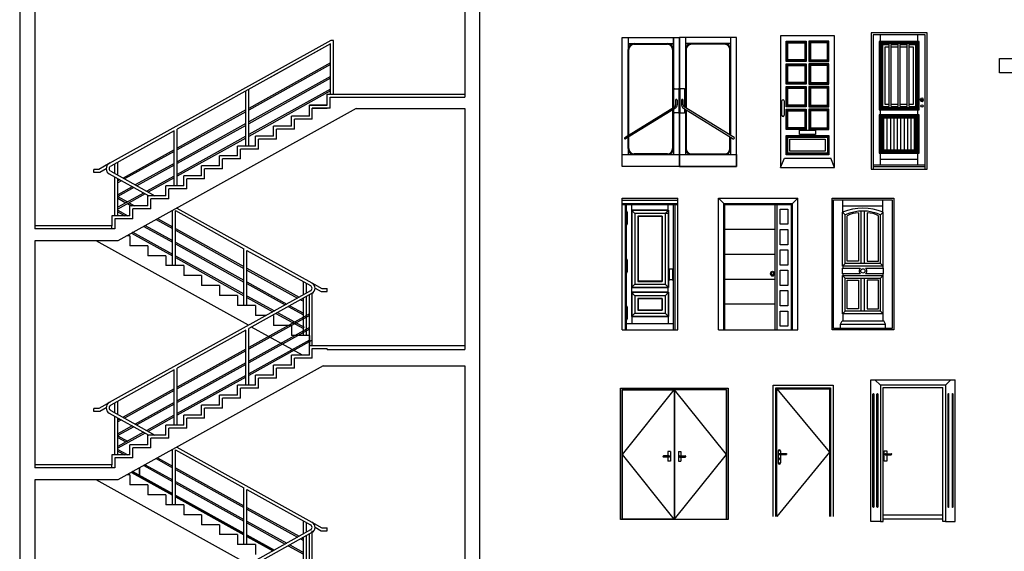
# Model space of a CAD drawing. Units: inches. Extents: x 19990 to 103843, y -28851 to 56239.
# Drawn here: x 68464 to 84918, y 35417 to 44309 of the extents above; entities that cross this region are included whole.
import ezdxf

# ---------------------------------------------------------------- set-up
doc = ezdxf.new("R2010")
doc.units = ezdxf.units.IN
doc.header["$MEASUREMENT"] = 0
doc.layers.add('freecads.com', color=7, linetype='Continuous')

msp = doc.modelspace()

# ---------------------------------------------------------------- linework, layer by layer
at = {"layer": 'freecads.com'}
for p, q in [((68464, 47663), (68464, 17210)), ((76154, 22517), (76154, 47663)), ((68714, 47412), (68714, 40812)), ((75904, 47412), (75904, 43012)), ((73663, 43962), (69959, 41905)), ((73709, 43962), (73663, 43962)), ((73709, 43062), (73709, 43962)), ((82080, 44039), (81179, 44039)), ((81179, 44039), (81179, 41839)), ((81272, 43949), (81609, 43949)), ((81272, 43608), (81272, 43949)), ((81299, 43922), (81272, 43949)), ((81278, 43943), (81603, 43943)), ((81278, 43615), (81278, 43943)), ((81582, 43922), (81609, 43949)), ((81603, 43943), (81603, 43615)), ((81609, 43949), (81609, 43608)), ((81988, 43949), (81651, 43949)), ((81651, 43949), (81651, 43608)), ((81678, 43922), (81651, 43949)), ((81982, 43943), (81657, 43943)), ((81657, 43943), (81657, 43615)), ((81961, 43922), (81988, 43949)), ((81982, 43615), (81982, 43943)), ((81988, 43608), (81988, 43949)), ((82080, 41839), (82080, 44039)), ((83630, 44090), (82693, 44090)), ((82693, 44090), (82693, 41808)), ((83594, 44054), (82729, 44054)), ((82729, 44054), (82729, 41808)), ((83497, 43943), (82826, 43943)), ((82826, 43943), (82826, 42800)), ((82826, 43943), (82865, 43904)), ((82848, 43943), (82848, 44054)), ((83497, 43943), (83458, 43904)), ((83475, 43943), (83475, 44054)), ((83497, 42979), (83497, 43943)), ((83594, 41808), (83594, 44054)), ((83630, 41808), (83630, 44090)), ((73659, 43903), (71095, 42478)), ((73659, 43905), (72647, 43343)), ((73659, 43062), (73659, 43905)), ((81299, 43922), (81582, 43922)), ((81299, 43636), (81299, 43922)), ((81582, 43922), (81582, 43636)), ((81961, 43922), (81678, 43922)), ((81678, 43922), (81678, 43636)), ((81961, 43636), (81961, 43922)), ((83487, 43933), (82836, 43933)), ((82836, 43933), (82836, 42810)), ((83473, 43919), (82850, 43919)), ((82850, 43919), (82850, 42824)), ((83458, 43904), (82865, 43904)), ((82865, 43904), (82865, 42839)), ((82993, 43888), (82881, 43888)), ((82881, 43888), (82881, 42855)), ((82993, 43849), (82920, 43849)), ((82920, 43849), (82920, 42894)), ((82993, 42855), (82993, 43888)), ((83143, 43888), (83029, 43888)), ((83029, 42855), (83029, 43888)), ((83143, 43849), (83029, 43849)), ((83143, 42855), (83143, 43888)), ((83294, 43888), (83180, 43888)), ((83180, 42855), (83180, 43888)), ((83294, 43849), (83180, 43849)), ((83294, 42855), (83294, 43888)), ((83442, 43888), (83330, 43888)), ((83330, 42855), (83330, 43888)), ((83403, 43849), (83330, 43849)), ((83403, 42894), (83403, 43849)), ((83442, 42855), (83442, 43888)), ((83458, 42976), (83458, 43904)), ((83473, 42979), (83473, 43919)), ((83487, 42980), (83487, 43933)), ((81272, 43608), (81299, 43636)), ((81609, 43608), (81272, 43608)), ((81603, 43615), (81278, 43615)), ((81582, 43636), (81299, 43636)), ((81582, 43636), (81609, 43608)), ((81678, 43636), (81651, 43608)), ((81651, 43608), (81988, 43608)), ((81657, 43615), (81982, 43615)), ((81678, 43636), (81961, 43636)), ((81988, 43608), (81961, 43636)), ((84839, 43659), (96532, 43659)), ((84839, 43418), (84839, 43659)), ((84839, 43659), (84839, 43659)), ((73659, 43586), (72291, 42826)), ((73659, 43557), (72291, 42798)), ((81272, 43570), (81609, 43570)), ((81272, 43229), (81272, 43570)), ((81299, 43542), (81272, 43570)), ((81278, 43564), (81603, 43564)), ((81278, 43235), (81278, 43564)), ((81299, 43542), (81582, 43542)), ((81299, 43257), (81299, 43542)), ((81582, 43542), (81609, 43570)), ((81582, 43542), (81582, 43257)), ((81603, 43564), (81603, 43235)), ((81609, 43570), (81609, 43229)), ((81988, 43570), (81651, 43570)), ((81651, 43570), (81651, 43229)), ((81678, 43542), (81651, 43570)), ((81982, 43564), (81657, 43564)), ((81657, 43564), (81657, 43235)), ((81961, 43542), (81678, 43542)), ((81678, 43542), (81678, 43257)), ((81961, 43542), (81988, 43570)), ((81961, 43257), (81961, 43542)), ((81982, 43235), (81982, 43564)), ((81988, 43229), (81988, 43570)), ((73659, 43357), (72291, 42598)), ((73659, 43329), (72291, 42569)), ((96532, 43418), (84839, 43418)), ((72241, 42196), (72241, 43115)), ((73659, 43146), (72291, 42386)), ((72291, 42196), (72291, 43143)), ((73659, 43117), (72291, 42357)), ((81272, 43229), (81299, 43257)), ((81609, 43229), (81272, 43229)), ((81272, 43190), (81609, 43190)), ((81272, 42850), (81272, 43190)), ((81299, 43163), (81272, 43190)), ((81603, 43235), (81278, 43235)), ((81278, 43184), (81603, 43184)), ((81278, 42856), (81278, 43184)), ((81582, 43257), (81299, 43257)), ((81299, 43163), (81582, 43163)), ((81299, 42877), (81299, 43163)), ((81582, 43257), (81609, 43229)), ((81582, 43163), (81609, 43190)), ((81582, 43163), (81582, 42877)), ((81603, 43184), (81603, 42856)), ((81609, 43190), (81609, 42850)), ((81678, 43257), (81651, 43229)), ((81651, 43229), (81988, 43229)), ((81988, 43190), (81651, 43190)), ((81651, 43190), (81651, 42850)), ((81678, 43163), (81651, 43190)), ((81657, 43235), (81982, 43235)), ((81982, 43184), (81657, 43184)), ((81657, 43184), (81657, 42856)), ((81678, 43257), (81961, 43257)), ((81961, 43163), (81678, 43163)), ((81678, 43163), (81678, 42877)), ((81988, 43229), (81961, 43257)), ((81961, 43163), (81988, 43190)), ((81961, 42877), (81961, 43163)), ((81982, 42856), (81982, 43184)), ((81988, 42850), (81988, 43190)), ((73604, 42879), (73604, 43062)), ((73604, 43062), (75904, 43062)), ((73654, 42829), (73654, 43012)), ((73654, 43012), (75904, 43012)), ((81200, 42710), (81200, 42949)), ((81220, 42969), (81220, 42969)), ((81240, 42949), (81240, 42710)), ((83458, 42839), (83458, 42968)), ((83473, 42824), (83473, 42972)), ((83487, 42810), (83487, 42972)), ((83497, 42800), (83497, 42971)), ((74086, 42824), (70105, 40612)), ((72241, 42799), (71095, 42162)), ((73304, 42879), (73604, 42879)), ((73304, 42696), (73304, 42879)), ((73604, 42879), (73304, 42879)), ((73354, 42829), (73604, 42829)), ((73354, 42646), (73354, 42829)), ((73654, 42829), (73354, 42829)), ((74086, 42824), (75904, 42824)), ((75904, 42824), (75904, 38792)), ((81272, 42850), (81299, 42877)), ((81609, 42850), (81272, 42850)), ((81272, 42811), (81609, 42811)), ((81272, 42470), (81272, 42811)), ((81299, 42783), (81272, 42811)), ((81603, 42856), (81278, 42856)), ((81278, 42805), (81603, 42805)), ((81278, 42476), (81278, 42805)), ((81582, 42877), (81299, 42877)), ((81299, 42783), (81582, 42783)), ((81299, 42498), (81299, 42783)), ((81582, 42877), (81609, 42850)), ((81582, 42783), (81609, 42811)), ((81582, 42783), (81582, 42498)), ((81603, 42805), (81603, 42476)), ((81609, 42811), (81609, 42470)), ((81678, 42877), (81651, 42850)), ((81651, 42850), (81988, 42850)), ((81988, 42811), (81651, 42811)), ((81651, 42811), (81651, 42470)), ((81678, 42783), (81651, 42811)), ((81657, 42856), (81982, 42856)), ((81982, 42805), (81657, 42805)), ((81657, 42805), (81657, 42476)), ((81678, 42877), (81961, 42877)), ((81961, 42783), (81678, 42783)), ((81678, 42783), (81678, 42498)), ((81988, 42850), (81961, 42877)), ((81961, 42783), (81988, 42811)), ((81961, 42498), (81961, 42783)), ((81982, 42476), (81982, 42805)), ((81988, 42470), (81988, 42811)), ((82826, 42800), (82865, 42839)), ((82826, 42800), (83497, 42800)), ((82836, 42810), (83487, 42810)), ((82848, 42718), (82848, 42800)), ((82850, 42824), (83473, 42824)), ((82865, 42839), (83458, 42839)), ((82881, 42855), (82993, 42855)), ((82920, 42894), (82993, 42894)), ((83029, 42894), (83143, 42894)), ((83029, 42855), (83143, 42855)), ((83180, 42894), (83294, 42894)), ((83180, 42855), (83294, 42855)), ((83330, 42894), (83403, 42894)), ((83330, 42855), (83442, 42855)), ((83497, 42800), (83458, 42839)), ((83475, 42718), (83475, 42800)), ((72241, 42770), (71095, 42133)), ((73004, 42529), (73004, 42696)), ((73304, 42696), (73004, 42696)), ((73054, 42479), (73054, 42646)), ((73354, 42646), (73054, 42646)), ((81220, 42690), (81220, 42690)), ((83497, 42718), (82826, 42718)), ((82826, 42718), (82826, 42078)), ((82826, 42718), (82865, 42679)), ((83487, 42708), (82836, 42708)), ((82836, 42708), (82836, 42088)), ((83473, 42694), (82850, 42694)), ((82850, 42694), (82850, 42102)), ((83458, 42679), (82865, 42679)), ((82865, 42679), (82865, 42116)), ((83442, 42663), (82881, 42663)), ((82881, 42663), (82881, 42133)), ((82906, 42133), (82906, 42663)), ((82963, 42133), (82963, 42663)), ((83020, 42133), (83020, 42663)), ((83077, 42133), (83077, 42663)), ((83134, 42133), (83134, 42663)), ((83191, 42133), (83191, 42663)), ((83248, 42133), (83248, 42663)), ((83305, 42133), (83305, 42663)), ((83362, 42133), (83362, 42663)), ((83419, 42133), (83419, 42663)), ((83442, 42133), (83442, 42663)), ((83497, 42718), (83458, 42679)), ((83458, 42116), (83458, 42679)), ((83473, 42102), (83473, 42694)), ((83487, 42088), (83487, 42708)), ((83497, 42078), (83497, 42718)), ((72241, 42570), (71095, 41933)), ((72241, 42541), (71095, 41904)), ((71095, 41529), (71095, 42478)), ((72704, 42362), (72704, 42529)), ((73004, 42529), (72704, 42529)), ((72754, 42312), (72754, 42479)), ((73054, 42479), (72754, 42479)), ((81272, 42470), (81299, 42498)), ((81609, 42470), (81272, 42470)), ((81603, 42476), (81278, 42476)), ((81582, 42498), (81299, 42498)), ((81497, 42463), (81763, 42463)), ((81497, 42388), (81497, 42463)), ((81582, 42498), (81609, 42470)), ((81678, 42498), (81651, 42470)), ((81651, 42470), (81988, 42470)), ((81657, 42476), (81982, 42476)), ((81678, 42498), (81961, 42498)), ((81763, 42463), (81763, 42388)), ((81988, 42470), (81961, 42498)), ((71045, 42450), (69984, 41861)), ((71045, 41529), (71045, 42450)), ((72241, 42358), (71095, 41721)), ((72241, 42330), (71095, 41693)), ((72704, 42362), (72404, 42362)), ((72404, 42196), (72404, 42362)), ((72754, 42312), (72454, 42312)), ((72454, 42146), (72454, 42312)), ((81272, 42374), (81988, 42374)), ((81272, 42047), (81272, 42374)), ((81299, 42346), (81272, 42374)), ((81278, 42368), (81982, 42368)), ((81278, 42053), (81278, 42368)), ((81299, 42346), (81961, 42346)), ((81299, 42074), (81299, 42346)), ((81334, 42312), (81926, 42312)), ((81334, 42109), (81334, 42312)), ((81763, 42388), (81497, 42388)), ((81926, 42312), (81926, 42109)), ((81961, 42346), (81988, 42374)), ((81961, 42346), (81961, 42074)), ((81982, 42368), (81982, 42053)), ((81988, 42374), (81988, 42047)), ((71045, 42134), (70190, 41659)), ((72104, 42029), (72104, 42196)), ((72404, 42196), (72104, 42196)), ((72154, 41979), (72154, 42146)), ((72454, 42146), (72154, 42146)), ((82881, 42133), (83442, 42133)), ((71045, 42105), (70216, 41645)), ((72104, 42029), (71804, 42029)), ((71804, 41862), (71804, 42029)), ((72154, 41979), (71854, 41979)), ((71854, 41812), (71854, 41979)), ((81179, 41839), (81243, 41991)), ((81243, 41991), (82017, 41991)), ((81272, 42047), (81299, 42074)), ((81988, 42047), (81272, 42047)), ((81982, 42053), (81278, 42053)), ((81961, 42074), (81299, 42074)), ((81926, 42109), (81334, 42109)), ((81961, 42074), (81988, 42047)), ((82080, 41839), (82017, 41991)), ((82826, 42078), (82865, 42116)), ((82826, 42078), (83497, 42078)), ((82836, 42088), (83487, 42088)), ((82848, 41875), (82848, 42078)), ((82848, 41976), (83475, 41976)), ((82850, 42102), (83473, 42102)), ((82865, 42116), (83458, 42116)), ((83497, 42078), (83458, 42116)), ((83475, 41875), (83475, 42078)), ((69788, 41805), (69704, 41805)), ((69704, 41755), (69704, 41805)), ((69973, 41912), (69788, 41805)), ((69908, 41816), (69802, 41755)), ((70054, 41735), (70054, 41900)), ((70104, 41707), (70104, 41928)), ((71045, 41905), (70396, 41545)), ((71045, 41876), (70422, 41530)), ((71804, 41862), (71504, 41862)), ((71504, 41696), (71504, 41862)), ((71854, 41812), (71554, 41812)), ((71554, 41646), (71554, 41812)), ((81179, 41839), (82080, 41839)), ((82693, 41808), (83630, 41808)), ((83594, 41875), (82729, 41875)), ((82729, 41854), (83594, 41854)), ((69802, 41755), (69704, 41755)), ((69959, 41730), (70621, 41362)), ((69984, 41774), (70724, 41362)), ((70054, 41029), (70054, 41678)), ((70104, 41029), (70104, 41650)), ((70138, 41630), (70104, 41611)), ((71033, 41687), (70586, 41439)), ((71045, 41665), (70612, 41424)), ((71204, 41529), (71204, 41696)), ((71504, 41696), (71204, 41696)), ((71554, 41646), (71254, 41646)), ((71254, 41479), (71254, 41646)), ((70164, 41616), (70104, 41582)), ((70344, 41516), (70104, 41382)), ((70370, 41502), (70104, 41354)), ((71204, 41529), (70904, 41529)), ((70904, 41362), (70904, 41529)), ((71254, 41479), (70954, 41479)), ((70954, 41312), (70954, 41479)), ((70535, 41410), (70104, 41171)), ((70561, 41396), (70104, 41142)), ((70104, 41350), (70265, 41260)), ((70104, 41322), (70240, 41246)), ((70604, 41196), (70604, 41362)), ((70904, 41362), (70604, 41362)), ((70954, 41312), (70654, 41312)), ((70654, 41146), (70654, 41312)), ((78531, 39121), (78531, 41321)), ((78531, 41321), (79463, 41321)), ((79463, 39121), (79463, 41321)), ((80144, 39121), (80144, 41321)), ((80144, 41321), (81466, 41321)), ((80229, 41236), (80144, 41321)), ((81381, 41236), (81466, 41321)), ((81466, 39121), (81466, 41321)), ((82039, 41321), (83070, 41321)), ((82039, 39121), (82039, 41321)), ((83070, 41321), (83070, 39121)), ((70265, 41232), (70330, 41196)), ((70291, 41246), (70382, 41196)), ((70604, 41196), (70304, 41196)), ((70304, 41029), (70304, 41196)), ((70654, 41146), (70354, 41146)), ((70354, 40979), (70354, 41146)), ((71089, 41159), (73348, 39905)), ((78531, 41292), (79463, 41292)), ((78531, 41234), (79463, 41234)), ((78531, 41220), (79463, 41220)), ((78580, 41220), (78580, 39121)), ((78605, 41101), (78605, 41220)), ((78695, 41125), (78695, 41220)), ((79299, 41125), (79299, 41220)), ((79390, 39121), (79390, 41220)), ((79414, 41220), (79414, 39121)), ((80229, 39121), (80229, 41236)), ((80229, 41236), (81381, 41236)), ((80247, 39121), (80247, 41219)), ((80247, 41219), (81364, 41219)), ((81091, 39121), (81091, 41219)), ((81116, 41219), (81116, 39121)), ((81173, 41141), (81302, 41141)), ((81173, 40887), (81173, 41141)), ((81302, 41141), (81302, 40887)), ((81364, 39121), (81364, 41219)), ((81381, 39121), (81381, 41236)), ((82063, 41297), (83046, 41297)), ((82063, 39145), (82063, 41297)), ((82221, 41090), (82221, 41297)), ((82221, 41193), (82888, 41193)), ((82888, 41090), (82888, 41297)), ((83046, 41297), (83046, 39145)), ((70304, 41029), (70004, 41029)), ((70004, 41029), (70004, 40862)), ((70354, 40979), (70054, 40979)), ((70054, 40979), (70054, 40812)), ((70104, 41122), (70270, 41029)), ((70104, 41093), (70218, 41029)), ((70768, 40981), (71016, 40844)), ((71016, 40196), (71016, 41118)), ((71066, 41115), (72212, 40478)), ((71066, 40196), (71066, 41115)), ((78597, 40889), (78597, 41092)), ((78597, 41031), (78617, 41031)), ((78607, 41102), (78607, 41102)), ((78617, 41092), (78617, 40889)), ((79305, 41125), (78690, 41125)), ((78690, 41125), (78690, 39830)), ((78746, 41069), (78690, 41125)), ((79299, 41120), (78695, 41120)), ((78695, 41120), (78695, 39835)), ((79299, 41069), (78746, 41069)), ((78746, 41069), (78746, 39886)), ((79203, 41023), (78792, 41023)), ((78792, 41023), (78792, 39932)), ((79194, 41015), (78801, 41015)), ((78801, 41015), (78801, 39941)), ((79194, 41015), (79194, 39941)), ((79203, 41023), (79203, 39932)), ((79248, 41069), (79305, 41125)), ((79248, 41069), (79248, 39886)), ((79299, 41120), (79299, 39835)), ((79305, 41125), (79305, 39830)), ((82215, 40186), (82215, 41087)), ((82259, 41043), (82215, 41087)), ((82259, 40230), (82259, 41043)), ((82291, 40270), (82291, 41029)), ((82484, 41079), (82484, 40270)), ((82527, 40230), (82527, 41107)), ((82582, 40230), (82582, 41107)), ((82626, 41079), (82626, 40270)), ((82818, 40270), (82818, 41029)), ((82850, 41043), (82895, 41087)), ((82850, 40230), (82850, 41043)), ((82895, 40186), (82895, 41087)), ((70004, 40862), (68714, 40862)), ((70054, 40812), (68714, 40812)), ((70004, 40812), (70004, 40862)), ((70537, 40852), (71016, 40586)), ((70563, 40866), (71016, 40615)), ((70743, 40967), (71016, 40815)), ((71066, 40816), (72212, 40179)), ((78597, 40949), (78617, 40949)), ((78605, 40302), (78605, 40879)), ((78607, 40878), (78607, 40878)), ((81302, 40887), (81173, 40887)), ((70304, 40696), (70255, 40696)), ((70304, 40696), (70304, 40529)), ((70331, 40738), (71016, 40357)), ((70343, 40760), (71016, 40386)), ((71066, 40787), (72212, 40150)), ((80247, 40803), (81091, 40803)), ((81173, 40800), (81302, 40800)), ((81173, 40546), (81173, 40800)), ((81302, 40800), (81302, 40546)), ((68714, 40612), (68714, 36812)), ((70105, 40612), (68714, 40612)), ((72288, 39198), (69742, 40612)), ((70604, 40529), (70304, 40529)), ((70604, 40529), (70604, 40362)), ((71066, 40587), (72212, 39950)), ((71066, 40558), (72212, 39921)), ((81302, 40546), (81173, 40546)), ((70904, 40362), (70604, 40362)), ((70904, 40362), (70904, 40196)), ((71066, 40358), (72212, 39721)), ((71066, 40330), (72212, 39693)), ((72212, 39529), (72212, 40478)), ((72262, 40450), (73323, 39861)), ((72262, 39529), (72262, 40450)), ((80247, 40387), (81091, 40387)), ((81173, 40459), (81302, 40459)), ((81173, 40205), (81173, 40459)), ((81302, 40459), (81302, 40205)), ((71016, 40196), (70904, 40196)), ((71204, 40196), (71016, 40196)), ((71204, 40196), (71204, 40029)), ((72262, 40151), (73133, 39668)), ((78597, 40089), (78597, 40292)), ((78597, 40231), (78617, 40231)), ((78597, 40150), (78617, 40150)), ((78607, 40302), (78607, 40302)), ((78617, 40292), (78617, 40089)), ((81302, 40205), (81173, 40205)), ((82259, 40230), (82215, 40186)), ((82895, 40186), (82215, 40186)), ((82215, 40060), (82215, 40152)), ((82215, 40152), (82509, 40152)), ((82221, 40186), (82221, 40152)), ((82850, 40230), (82259, 40230)), ((82484, 40270), (82291, 40270)), ((82600, 40152), (82895, 40152)), ((82626, 40270), (82818, 40270)), ((82850, 40230), (82895, 40186)), ((82888, 40186), (82888, 40152)), ((82895, 40152), (82895, 40060)), ((71504, 40029), (71204, 40029)), ((71504, 40029), (71504, 39862)), ((72262, 40122), (73107, 39653)), ((78605, 39517), (78605, 40079)), ((78607, 40079), (78607, 40079)), ((79322, 39962), (79322, 40135)), ((79327, 40140), (79368, 40140)), ((79373, 40135), (79373, 39962)), ((81173, 40118), (81302, 40118)), ((81173, 39864), (81173, 40118)), ((81302, 40118), (81302, 39864)), ((82509, 40060), (82215, 40060)), ((82215, 39390), (82215, 40029)), ((82215, 40029), (82895, 40029)), ((82259, 39985), (82215, 40029)), ((82221, 40060), (82221, 40029)), ((82259, 39434), (82259, 39985)), ((82259, 39985), (82850, 39985)), ((82527, 39434), (82527, 39985)), ((82582, 39434), (82582, 39985)), ((82895, 40060), (82600, 40060)), ((82850, 39985), (82895, 40029)), ((82850, 39434), (82850, 39985)), ((82888, 40060), (82888, 40029)), ((82895, 39390), (82895, 40029)), ((71804, 39862), (71504, 39862)), ((71804, 39862), (71804, 39696)), ((72262, 39922), (72927, 39553)), ((72262, 39894), (72901, 39539)), ((73204, 39707), (73204, 39928)), ((73254, 39735), (73254, 39900)), ((73348, 39905), (73514, 39812)), ((78746, 39886), (78690, 39830)), ((78690, 39830), (79305, 39830)), ((78695, 39835), (79299, 39835)), ((78695, 39749), (78695, 39830)), ((78746, 39886), (79248, 39886)), ((78792, 39932), (79203, 39932)), ((78801, 39941), (79194, 39941)), ((79248, 39886), (79305, 39830)), ((79299, 39749), (79299, 39830)), ((79368, 39957), (79327, 39957)), ((80247, 39970), (81091, 39970)), ((81302, 39864), (81173, 39864)), ((82291, 39954), (82484, 39954)), ((82291, 39474), (82291, 39954)), ((82484, 39954), (82484, 39474)), ((82818, 39954), (82626, 39954)), ((82626, 39954), (82626, 39474)), ((82818, 39474), (82818, 39954)), ((73323, 39774), (69959, 37905)), ((72104, 39696), (71804, 39696)), ((72104, 39696), (72104, 39529)), ((72262, 39693), (72721, 39439)), ((72262, 39665), (72695, 39424)), ((73354, 39733), (72291, 39143)), ((73254, 39029), (73254, 39678)), ((73304, 38862), (73304, 39705)), ((73354, 38862), (73354, 39733)), ((73399, 39819), (73501, 39762)), ((73501, 39762), (73604, 39762)), ((73514, 39812), (73604, 39812)), ((73604, 39762), (73604, 39812)), ((79305, 39749), (78690, 39749)), ((78690, 39749), (78690, 39347)), ((78746, 39693), (78690, 39749)), ((79299, 39744), (78695, 39744)), ((78695, 39744), (78695, 39352)), ((79248, 39693), (78746, 39693)), ((78746, 39693), (78746, 39403)), ((79248, 39693), (79305, 39749)), ((79248, 39693), (79248, 39403)), ((79299, 39744), (79299, 39352)), ((79305, 39749), (79305, 39347)), ((81173, 39777), (81302, 39777)), ((81173, 39523), (81173, 39777)), ((81302, 39777), (81302, 39523)), ((72212, 39529), (72104, 39529)), ((72404, 39529), (72212, 39529)), ((72404, 39529), (72404, 39362)), ((72952, 39510), (73204, 39371)), ((72978, 39525), (73204, 39399)), ((73158, 39625), (73204, 39599)), ((73184, 39639), (73204, 39628)), ((73204, 39029), (73204, 39650)), ((78597, 39304), (78597, 39507)), ((78607, 39517), (78607, 39517)), ((78617, 39507), (78617, 39304)), ((79203, 39647), (78792, 39647)), ((78792, 39647), (78792, 39449)), ((79194, 39638), (78801, 39638)), ((78801, 39638), (78801, 39458)), ((79194, 39638), (79194, 39458)), ((79203, 39647), (79203, 39449)), ((80247, 39554), (81091, 39554)), ((81302, 39523), (81173, 39523)), ((73304, 39389), (72291, 38826)), ((73304, 39360), (72291, 38798)), ((72584, 39362), (72404, 39362)), ((72704, 39362), (72686, 39362)), ((72704, 39362), (72704, 39196)), ((72746, 39396), (73204, 39142)), ((72772, 39410), (73216, 39164)), ((78597, 39446), (78617, 39446)), ((78597, 39365), (78617, 39365)), ((78746, 39403), (78690, 39347)), ((78690, 39347), (79305, 39347)), ((78695, 39352), (79299, 39352)), ((78695, 39347), (78695, 39227)), ((78746, 39403), (79248, 39403)), ((78792, 39449), (79203, 39449)), ((78801, 39458), (79194, 39458)), ((79248, 39403), (79305, 39347)), ((79299, 39347), (79299, 39227)), ((81173, 39436), (81302, 39436)), ((81173, 39182), (81173, 39436)), ((81302, 39436), (81302, 39182)), ((82259, 39434), (82215, 39390)), ((82895, 39390), (82215, 39390)), ((82221, 39390), (82221, 39271)), ((82850, 39434), (82259, 39434)), ((82484, 39474), (82291, 39474)), ((82626, 39474), (82818, 39474)), ((82850, 39434), (82895, 39390)), ((82888, 39390), (82888, 39271)), ((73192, 38696), (72339, 39169)), ((73004, 39196), (72704, 39196)), ((73004, 39196), (73004, 39029)), ((78605, 39121), (78605, 39294)), ((78605, 39227), (79390, 39227)), ((78607, 39294), (78607, 39294)), ((81302, 39182), (81173, 39182)), ((82179, 39217), (82207, 39271)), ((82179, 39145), (82179, 39217)), ((82179, 39217), (82930, 39217)), ((82207, 39271), (82902, 39271)), ((82930, 39217), (82902, 39271)), ((82930, 39145), (82930, 39217)), ((72241, 39115), (71095, 38478)), ((72241, 38196), (72241, 39115)), ((73304, 39160), (72291, 38598)), ((72291, 38196), (72291, 39143)), ((73304, 39131), (72291, 38569)), ((73304, 39029), (73004, 39029)), ((73304, 39029), (73304, 38862)), ((78531, 39121), (79463, 39121)), ((80144, 39121), (81466, 39121)), ((83070, 39121), (82039, 39121)), ((83046, 39145), (82063, 39145)), ((73304, 38948), (72291, 38386)), ((73354, 38947), (72291, 38357)), ((73304, 38862), (75904, 38862)), ((73304, 38696), (73304, 38862)), ((72241, 38799), (71095, 38162)), ((72241, 38770), (71095, 38133)), ((73004, 38529), (73004, 38696)), ((73304, 38696), (73004, 38696)), ((73354, 38812), (73604, 38812)), ((73354, 38646), (73354, 38812)), ((73604, 38792), (73604, 38812)), ((73604, 38792), (75904, 38792)), ((73534, 38517), (70105, 36612)), ((72241, 38570), (71095, 37933)), ((72241, 38541), (71095, 37904)), ((72704, 38362), (72704, 38529)), ((73004, 38529), (72704, 38529)), ((73054, 38479), (73054, 38646)), ((73354, 38646), (73054, 38646)), ((73534, 38517), (75904, 38517)), ((75904, 38517), (75904, 34792)), ((71045, 38450), (69984, 37861)), ((71045, 37529), (71045, 38450)), ((71095, 37529), (71095, 38478)), ((72241, 38358), (71095, 37721)), ((72704, 38362), (72404, 38362)), ((72404, 38196), (72404, 38362)), ((72754, 38312), (72754, 38479)), ((73054, 38479), (72754, 38479)), ((72241, 38330), (71095, 37693)), ((72104, 38029), (72104, 38196)), ((72404, 38196), (72104, 38196)), ((72754, 38312), (72454, 38312)), ((72454, 38146), (72454, 38312)), ((81057, 35997), (81057, 38197)), ((81057, 38197), (82057, 38197)), ((82057, 38197), (82057, 35997)), ((82687, 35918), (82687, 38284)), ((82687, 38284), (84096, 38284)), ((82847, 38196), (82756, 38284)), ((82847, 38196), (82847, 35918)), ((83936, 38196), (82847, 38196)), ((83936, 38196), (84027, 38284)), ((83936, 38196), (83936, 35918)), ((84096, 35918), (84096, 38284)), ((71045, 38134), (70190, 37659)), ((71045, 38105), (70216, 37645)), ((72104, 38029), (71804, 38029)), ((71804, 37862), (71804, 38029)), ((72154, 37979), (72154, 38146)), ((72454, 38146), (72154, 38146)), ((78505, 35948), (78505, 38148)), ((78505, 38148), (80305, 38148)), ((78505, 38148), (80305, 38148)), ((78505, 35948), (78505, 38148)), ((78532, 35948), (78532, 38121)), ((78532, 38121), (80278, 38121)), ((78537, 35953), (78537, 38116)), ((78537, 38116), (79402, 38116)), ((79402, 38116), (79402, 35953)), ((80273, 38116), (79407, 38116)), ((79407, 38116), (79407, 35953)), ((80273, 35953), (80273, 38116)), ((80278, 38121), (80278, 35948)), ((80305, 38148), (80305, 35948)), ((80305, 38148), (80305, 35948)), ((81102, 35997), (81102, 38152)), ((81102, 38152), (82012, 38152)), ((81117, 35997), (81117, 38137)), ((81117, 38137), (81997, 38137)), ((81997, 38137), (81997, 35997)), ((82012, 38152), (82012, 35997)), ((82722, 36159), (82722, 38048)), ((82730, 38057), (82730, 38057)), ((82738, 38048), (82738, 36159)), ((82790, 36159), (82790, 38048)), ((82798, 38057), (82798, 38057)), ((82807, 38048), (82807, 36159)), ((82894, 35918), (82894, 38159)), ((82894, 38159), (83889, 38159)), ((83889, 35918), (83889, 38159)), ((83976, 38048), (83976, 36159)), ((83985, 38057), (83985, 38057)), ((83993, 36159), (83993, 38048)), ((84044, 38048), (84044, 36159)), ((84053, 38057), (84053, 38057)), ((84061, 36159), (84061, 38048)), ((69973, 37912), (69788, 37805)), ((70054, 37735), (70054, 37900)), ((70104, 37707), (70104, 37928)), ((71045, 37905), (70396, 37545)), ((71045, 37876), (70422, 37530)), ((71804, 37862), (71504, 37862)), ((71504, 37696), (71504, 37862)), ((72154, 37979), (71854, 37979)), ((71854, 37812), (71854, 37979)), ((69704, 37755), (69704, 37805)), ((69788, 37805), (69704, 37805)), ((69802, 37755), (69704, 37755)), ((69908, 37816), (69802, 37755)), ((69959, 37730), (70621, 37362)), ((69984, 37774), (70724, 37362)), ((71033, 37687), (70586, 37439)), ((71204, 37529), (71204, 37696)), ((71504, 37696), (71204, 37696)), ((71854, 37812), (71554, 37812)), ((71554, 37646), (71554, 37812)), ((70054, 37029), (70054, 37678)), ((70104, 37029), (70104, 37650)), ((70138, 37630), (70104, 37611)), ((70164, 37616), (70104, 37582)), ((71045, 37665), (70612, 37424)), ((71204, 37529), (70904, 37529)), ((70904, 37362), (70904, 37529)), ((71554, 37646), (71254, 37646)), ((71254, 37479), (71254, 37646)), ((70344, 37516), (70104, 37382)), ((70370, 37502), (70104, 37354)), ((70535, 37410), (70104, 37171)), ((70561, 37396), (70104, 37142)), ((70604, 37196), (70604, 37362)), ((70904, 37362), (70604, 37362)), ((71254, 37479), (70954, 37479)), ((70954, 37312), (70954, 37479)), ((70104, 37350), (70265, 37260)), ((70104, 37322), (70240, 37246)), ((70604, 37196), (70304, 37196)), ((70304, 37029), (70304, 37196)), ((70954, 37312), (70654, 37312)), ((70654, 37146), (70654, 37312)), ((70304, 37029), (70004, 37029)), ((70004, 37029), (70004, 36862)), ((70104, 37122), (70270, 37029)), ((70104, 37093), (70218, 37029)), ((70654, 37146), (70354, 37146)), ((70354, 36979), (70354, 37146)), ((71016, 36196), (71016, 37118)), ((71066, 37115), (72212, 36478)), ((71066, 36196), (71066, 37115)), ((71089, 37159), (73348, 35905)), ((79297, 37084), (79297, 37014)), ((79337, 37084), (79297, 37084)), ((79337, 37084), (79337, 36924)), ((79473, 37084), (79473, 36924)), ((79473, 37084), (79513, 37084)), ((79513, 37084), (79513, 37014)), ((81137, 37096), (81137, 36898)), ((81158, 37051), (81278, 37051)), ((81158, 37034), (81278, 37034)), ((81179, 37096), (81179, 37051)), ((81179, 37034), (81179, 36898)), ((81278, 37051), (81278, 37034)), ((82909, 36926), (82909, 37099)), ((82909, 37099), (82955, 37099)), ((82934, 37051), (83028, 37050)), ((82934, 37031), (83028, 37032)), ((82955, 37099), (82955, 37051)), ((82955, 37031), (82955, 36926)), ((70004, 36862), (68714, 36862)), ((70004, 36812), (70004, 36862)), ((70354, 36979), (70054, 36979)), ((70054, 36979), (70054, 36812)), ((70563, 36866), (71016, 36615)), ((70743, 36967), (71016, 36815)), ((70768, 36981), (71016, 36844)), ((79317, 37014), (79223, 37014)), ((79317, 36994), (79223, 36994)), ((79297, 36994), (79297, 36924)), ((79337, 36924), (79297, 36924)), ((79473, 36924), (79513, 36924)), ((79493, 37014), (79587, 37014)), ((79493, 36994), (79587, 36994)), ((79513, 36994), (79513, 36924)), ((81153, 36974), (81153, 36959)), ((81163, 36974), (81163, 36959)), ((82955, 36926), (82909, 36926)), ((70054, 36812), (68714, 36812)), ((70304, 36696), (70255, 36696)), ((70304, 36696), (70304, 36529)), ((70331, 36738), (71016, 36357)), ((70331, 36738), (71016, 36357)), ((70341, 36744), (71016, 36369)), ((70343, 36760), (71016, 36386)), ((70463, 36676), (70463, 36811)), ((70473, 36670), (70473, 36817)), ((70537, 36852), (71016, 36586)), ((71066, 36816), (72212, 36179)), ((71066, 36787), (72212, 36150)), ((68714, 36612), (68714, 32812)), ((70105, 36612), (68714, 36612)), ((72288, 35198), (69742, 36612)), ((71066, 36587), (72212, 35950)), ((71066, 36558), (72212, 35921)), ((70604, 36529), (70304, 36529)), ((70604, 36529), (70604, 36362)), ((72212, 35529), (72212, 36478)), ((72262, 36450), (73323, 35861)), ((72262, 35529), (72262, 36450)), ((70904, 36362), (70604, 36362)), ((70904, 36362), (70904, 36196)), ((71066, 36358), (72212, 35721)), ((71066, 36341), (72212, 35704)), ((71066, 36330), (72212, 35693)), ((71066, 36330), (72212, 35693)), ((71016, 36196), (70904, 36196)), ((71204, 36196), (71016, 36196)), ((71204, 36196), (71204, 36029)), ((72262, 36151), (73133, 35668)), ((72262, 36122), (73107, 35653)), ((82730, 36150), (82730, 36150)), ((82798, 36150), (82798, 36150)), ((83985, 36150), (83985, 36150)), ((84053, 36150), (84053, 36150)), ((71504, 36029), (71204, 36029)), ((71504, 36029), (71504, 35862)), ((72262, 35922), (72927, 35553)), ((72262, 35894), (72901, 35539)), ((73204, 35707), (73204, 35928)), ((73254, 35735), (73254, 35900)), ((73348, 35905), (73514, 35812)), ((80305, 35948), (78505, 35948)), ((79402, 35953), (78537, 35953)), ((79407, 35953), (80273, 35953)), ((82847, 35918), (82687, 35918)), ((82847, 35918), (82894, 35918)), ((82894, 36030), (83889, 36030)), ((82894, 35959), (83889, 35959)), ((83936, 35918), (83889, 35918)), ((83936, 35918), (84096, 35918)), ((73323, 35774), (69959, 33905)), ((71804, 35862), (71504, 35862)), ((71804, 35862), (71804, 35696)), ((73348, 35730), (72291, 35143)), ((73354, 34862), (73354, 35762)), ((73399, 35819), (73501, 35762)), ((73501, 35762), (73604, 35762)), ((73514, 35812), (73604, 35812)), ((73604, 35762), (73604, 35812)), ((72104, 35696), (71804, 35696)), ((72104, 35696), (72104, 35529)), ((72262, 35693), (72721, 35439)), ((72262, 35676), (72705, 35430)), ((72262, 35665), (72695, 35424)), ((72262, 35665), (72695, 35424)), ((73158, 35625), (73204, 35599)), ((73184, 35639), (73204, 35628)), ((73204, 35029), (73204, 35650)), ((73254, 35029), (73254, 35678)), ((73304, 34862), (73304, 35705)), ((72212, 35529), (72104, 35529)), ((72404, 35529), (72212, 35529)), ((72404, 35529), (72404, 35362)), ((72952, 35510), (73204, 35371)), ((72978, 35525), (73204, 35399))]:
    msp.add_line(p, q, dxfattribs=at)
at = {"layer": 'freecads.com', "ltscale": 20}
for p, q in [((78531, 44009), (79487, 44009)), ((78531, 41852), (78531, 44009)), ((78631, 44009), (78631, 42372)), ((78633, 44009), (78633, 42373)), ((79385, 44009), (79385, 42836)), ((79387, 44009), (79387, 42837)), ((79487, 44009), (79487, 41852)), ((80445, 44009), (79490, 44009)), ((79490, 44009), (79490, 41852)), ((79590, 44009), (79590, 42837)), ((79592, 44009), (79592, 42836)), ((80343, 44009), (80343, 42373)), ((80345, 44009), (80345, 42372)), ((80445, 41852), (80445, 44009)), ((78631, 42372), (78631, 43809)), ((78633, 43909), (79385, 43909)), ((78633, 43907), (79385, 43907)), ((78633, 42373), (78633, 43809)), ((78643, 42379), (78643, 43809)), ((78731, 43909), (79287, 43909)), ((78731, 43907), (79287, 43907)), ((78731, 43897), (79287, 43897)), ((79375, 43809), (79375, 42829)), ((79385, 43809), (79385, 42836)), ((79387, 43809), (79387, 42837)), ((79590, 43809), (79590, 42837)), ((80343, 43909), (79592, 43909)), ((80343, 43907), (79592, 43907)), ((79592, 43809), (79592, 42836)), ((79602, 43809), (79602, 42829)), ((80245, 43909), (79690, 43909)), ((80245, 43907), (79690, 43907)), ((80245, 43897), (79690, 43897)), ((80333, 42379), (80333, 43809)), ((80343, 42373), (80343, 43809)), ((80345, 42372), (80345, 43809)), ((79395, 42842), (79395, 43142)), ((79405, 43152), (79470, 43152)), ((79480, 43142), (79480, 42762)), ((79497, 43142), (79497, 42762)), ((79571, 43152), (79507, 43152)), ((79581, 42842), (79581, 43142)), ((79426, 42882), (79426, 42964)), ((79451, 42964), (79451, 42882)), ((79526, 42964), (79526, 42882)), ((79551, 42882), (79551, 42964)), ((78574, 42337), (79408, 42850)), ((79421, 42829), (78587, 42315)), ((79375, 42800), (79375, 42152)), ((79385, 42806), (79385, 42152)), ((79385, 42806), (79385, 42052)), ((79387, 42807), (79387, 42152)), ((79387, 42807), (79387, 42052)), ((79395, 42762), (79395, 42813)), ((79555, 42829), (80389, 42315)), ((80402, 42337), (79569, 42850)), ((79581, 42762), (79581, 42813)), ((79590, 42807), (79590, 42152)), ((79590, 42807), (79590, 42052)), ((79592, 42806), (79592, 42152)), ((79592, 42806), (79592, 42052)), ((79602, 42800), (79602, 42152)), ((79470, 42752), (79405, 42752)), ((79507, 42752), (79571, 42752)), ((78631, 42152), (78631, 42342)), ((78631, 42342), (78631, 42052)), ((78633, 42152), (78633, 42344)), ((78633, 42344), (78633, 42052)), ((78643, 42152), (78643, 42350)), ((80333, 42152), (80333, 42350)), ((80343, 42152), (80343, 42344)), ((80343, 42344), (80343, 42052)), ((80345, 42152), (80345, 42342)), ((80345, 42342), (80345, 42052)), ((78531, 42052), (79487, 42052)), ((78531, 41852), (78531, 42052)), ((79287, 42064), (78731, 42064)), ((79287, 42054), (78731, 42054)), ((79287, 42052), (78731, 42052)), ((79487, 42052), (79487, 41852)), ((79490, 42052), (80445, 42052)), ((79490, 41852), (79490, 42052)), ((79690, 42064), (80245, 42064)), ((79690, 42054), (80245, 42054)), ((79690, 42052), (80245, 42052)), ((80445, 42052), (80445, 41852)), ((79487, 41852), (78531, 41852)), ((79487, 41852), (78531, 41852)), ((79490, 41852), (80445, 41852)), ((80445, 41852), (79490, 41852))]:
    msp.add_line(p, q, dxfattribs=at)
at = {"layer": 'freecads.com', "ltscale": 50}
for p, q in [((78537, 37035), (79402, 38116)), ((80273, 37035), (79407, 38116)), ((79402, 35953), (78537, 37035)), ((79407, 35953), (80273, 37035))]:
    msp.add_line(p, q, dxfattribs=at)
at = {"layer": 'freecads.com', "ltscale": 0.2}
for p, q in [((81117, 38137), (81997, 37075)), ((81997, 37075), (81117, 35997))]:
    msp.add_line(p, q, dxfattribs=at)
at = {"layer": 'freecads.com'}
for centre, radius in [((83542, 42866), 17.6), ((81044, 40060), 21.7), ((82555, 40106), 36.6), ((81148, 37099), 2.12), ((81158, 37099), 2.12), ((81169, 37099), 2.12), ((81148, 36895), 2.12), ((81158, 36895), 2.12), ((81169, 36895), 2.12)]:
    msp.add_circle(centre, radius, dxfattribs=at)
at = {"layer": 'freecads.com', "ltscale": 20}
for centre, radius, start, end in [((78731, 43809), 100, 90, 180), ((78731, 43809), 98, 90, 180), ((78731, 43809), 88, 90, 180), ((79287, 43809), 100, 0, 90), ((79287, 43809), 98, 0, 90), ((79287, 43809), 88, 0, 90), ((79690, 43809), 100, 90, 180), ((79690, 43809), 98, 90, 180), ((79690, 43809), 88, 90, 180), ((80245, 43809), 100, 0, 90), ((80245, 43809), 98, 0, 90), ((80245, 43809), 88, 0, 90), ((79405, 43142), 10, 90, 180), ((79470, 43142), 10, 0, 90), ((79507, 43142), 10, 90, 180), ((79571, 43142), 10, 0, 90), ((79438, 42962), 12.8, 12.9828, 167.0172), ((79538, 42962), 12.8, 12.9828, 167.0172), ((79388, 42882), 37.5, 301.6151, 0), ((79388, 42882), 62.5, 301.6151, 0), ((79588, 42882), 62.5, 180, 238.3849), ((79588, 42882), 37.5, 180, 238.3849), ((79405, 42762), 10, 180, 270), ((79470, 42762), 10, 270, 0), ((79507, 42762), 10, 180, 270), ((79571, 42762), 10, 270, 0), ((78582, 42327), 12.6, 127.6068, 295.6235), ((80395, 42327), 12.6, 244.3765, 52.3932), ((78731, 42152), 100, 180, 270), ((78731, 42152), 98, 180, 270), ((78731, 42152), 88, 180, 270), ((79287, 42152), 100, 270, 0), ((79287, 42152), 98, 270, 0), ((79287, 42152), 88, 270, 0), ((79690, 42152), 100, 180, 270), ((79690, 42152), 98, 180, 270), ((79690, 42152), 88, 180, 270), ((80245, 42152), 100, 270, 0), ((80245, 42152), 98, 270, 0), ((80245, 42152), 88, 270, 0)]:
    msp.add_arc(centre, radius, start, end, dxfattribs=at)
at = {"layer": 'freecads.com'}
for centre, radius, start, end in [((81220, 42949), 20.1, 90, 180), ((81220, 42949), 20.1, 0, 90), ((83447, 42969), 4.15, 135.5483, 270.0238), ((83542, 42970), 27.1, 189.6442, 170.2238), ((83555, 42965), 6.51, 285.0879, 68.768), ((81220, 42710), 20.1, 180, 270), ((81220, 42710), 20.1, 270, 0), ((70008, 41817), 100, 119.0546, 240.9454), ((70008, 41817), 50, 119.0546, 240.9454), ((82555, 40304), 854, 66.542, 113.458), ((78607, 41092), 10.1, 90, 180), ((78607, 41092), 10.1, 0, 90), ((82555, 40400), 708, 65.3092, 114.6908), ((82503, 40613), 467, 92.3938, 116.9916), ((82606, 40613), 467, 63.0084, 87.6062), ((78607, 40889), 10.1, 180, 270), ((78607, 40889), 10.1, 270, 0), ((78607, 40292), 10.1, 90, 180), ((78607, 40292), 10.1, 0, 90), ((82555, 40106), 64.6, 134.6134, 225.3866), ((82555, 40106), 64.6, 314.6134, 45.3866), ((78607, 40089), 10.1, 180, 270), ((78607, 40089), 10.1, 270, 0), ((79327, 40135), 4.86, 90, 180), ((79368, 40135), 4.86, 0, 90), ((73299, 39817), 50, 299.0546, 60.9454), ((73299, 39817), 100, 299.0546, 60.9454), ((79327, 39962), 4.86, 180, 270), ((79368, 39962), 4.86, 270, 0), ((78607, 39507), 10.1, 90, 180), ((78607, 39507), 10.1, 0, 90), ((78607, 39304), 10.1, 180, 270), ((78607, 39304), 10.1, 270, 0), ((82730, 38048), 8.48, 90, 180), ((82730, 38048), 8.48, 0, 90), ((82798, 38048), 8.48, 90, 180), ((82798, 38048), 8.48, 0, 90), ((83985, 38048), 8.48, 90, 180), ((83985, 38048), 8.48, 0, 90), ((84053, 38048), 8.48, 90, 180), ((84053, 38048), 8.48, 0, 90), ((70008, 37817), 100, 119.0546, 240.9454), ((70008, 37817), 50, 119.0546, 240.9454), ((81158, 37096), 21, 0, 180), ((81158, 37042), 8.5, 90, 270), ((82934, 37041), 10.2, 88.0217, 271.9783), ((83028, 37041), 8.57, 270.9892, 89.0108), ((79223, 37004), 10, 90, 270), ((79317, 37004), 10, 270, 90), ((79493, 37004), 10, 90, 270), ((79587, 37004), 10, 270, 90), ((81158, 36898), 21, 180, 0), ((81158, 36974), 5, 0, 180), ((81158, 36959), 5, 180, 0), ((82730, 36159), 8.48, 180, 270), ((82730, 36159), 8.48, 270, 0), ((82798, 36159), 8.48, 180, 270), ((82798, 36159), 8.48, 270, 0), ((83985, 36159), 8.48, 180, 270), ((83985, 36159), 8.48, 270, 0), ((84053, 36159), 8.48, 180, 270), ((84053, 36159), 8.48, 270, 0), ((73299, 35817), 100, 299.0546, 60.9454), ((73299, 35817), 50, 299.0546, 60.9454)]:
    msp.add_arc(centre, radius, start, end, dxfattribs=at)
msp.add_ellipse((81044, 40060), major_axis=(0, 43.4), ratio=0.745088, dxfattribs=at)
msp.add_spline([(83557, 42971), (83533, 42970), (83492, 42980), (83444, 42972)], degree=3, dxfattribs=at)
msp.add_open_spline([(83557, 42959), (83549, 42959), (83526, 42958), (83491, 42978), (83462, 42969), (83447, 42965)], degree=3, knots=[0, 0, 0, 0, 25.852242, 73.312059, 122.614356, 122.614356, 122.614356, 122.614356], dxfattribs=at)

doc.saveas('drawing.dxf')
